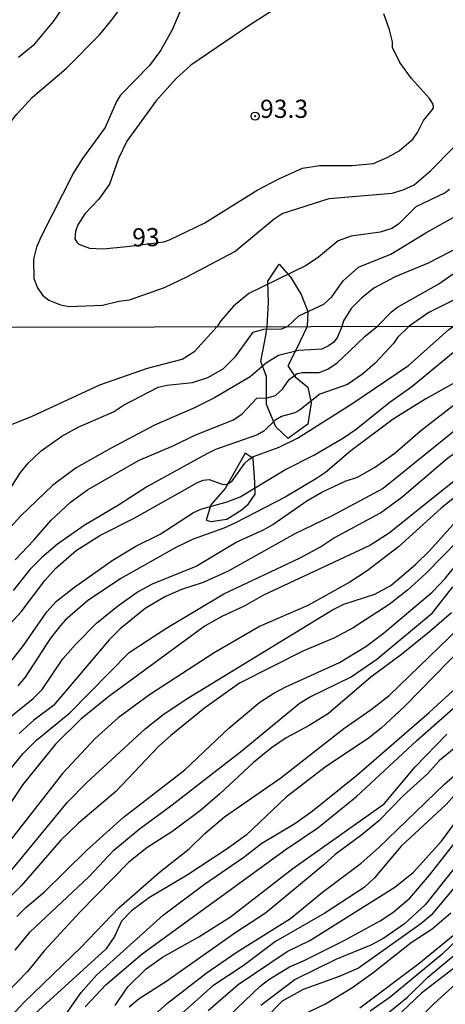
# Model space of a CAD drawing. Units: millimetres. Extents: x 178322 to 180737, y 1660417 to 1663195.
# Drawn here: x 179955 to 180014, y 1661436 to 1661571 of the extents above; entities that cross this region are included whole.
import ezdxf
from ezdxf.enums import TextEntityAlignment as Align

# ---------------------------------------------------------------- set-up
doc = ezdxf.new("R2010")
doc.units = ezdxf.units.MM
doc.header["$MEASUREMENT"] = 0
for name, color, linetype in [('IMAGEM', 7, 'Continuous'), ('V-AFLORAMENTO_ROCHOSO', 53, 'Continuous'), ('V-CURVA_DE_NIVEL', 4, 'Continuous'), ('V-CURVA_MESTRA', 1, 'Continuous'), ('V-PONTO_DE_APARELHO', 4, 'Continuous'), ('V-TEXTO_DE_ALTIMETRIA', 40, 'Continuous'), ('X-LIMITE_1000', 7, 'Continuous')]:
    doc.layers.add(name, color=color, linetype=linetype)
doc.styles.get("Standard").update_dxf_attribs({"font": 'txt.shx', "height": 5})
picture_1 = doc.add_image_def('image1.jpg', size_in_pixel=(4023, 4629))

# ---------------------------------------------------------------- blocks, each defined once
blk = doc.blocks.new('805')
at = {"color": 0, "linetype": 'ByBlock', "lineweight": -2}
for radius in [0.562, 0.0806]:
    blk.add_circle((0, 0), radius, dxfattribs=at)

msp = doc.modelspace()

# ---------------------------------------------------------------- linework, layer by layer
at = {"layer": 'V-AFLORAMENTO_ROCHOSO'}
for points in [[(179989.22, 1661528.79), (179989.41, 1661532.09), (179989.33, 1661535.06), (179990.86, 1661537.39), (179992.46, 1661535.54), (179993.91, 1661533.21), (179994.8, 1661530.88), (179994.72, 1661528.8), (179993.23, 1661525.65), (179992.05, 1661523.37), (179993.07, 1661521.88), (179994.8, 1661520.47), (179995.27, 1661518.27), (179994.8, 1661515.36), (179992.52, 1661513.71), (179992.13, 1661513.36), (179990.4, 1661515.01), (179989.14, 1661518.07), (179989.14, 1661521.92), (179988.35, 1661523.96), (179989.06, 1661527.58)], [(179987.57, 1661505.72), (179987.51, 1661507.37), (179987.28, 1661510.63), (179986.18, 1661511.35), (179983.43, 1661506.52), (179981.46, 1661504.24), (179980.83, 1661502.12), (179981.46, 1661501.96), (179983.66, 1661502.28), (179985.63, 1661503.53), (179986.65, 1661504.4), (179987.57, 1661505.72)]]:
    msp.add_lwpolyline(points, close=True, dxfattribs=at)
at = {"layer": 'V-CURVA_DE_NIVEL'}
for points in [[(179942.93, 1661528.7), (179944.75, 1661537.36), (179946.5, 1661543.01), (179948.55, 1661548.14), (179949.6, 1661550.32), (179950.47, 1661551.94), (179953.25, 1661556.09), (179954.75, 1661558.01), (179956.89, 1661560.36), (179961.55, 1661564.32), (179966.19, 1661569), (179967.83, 1661571.01), (179975.27, 1661581.06)], [(179978.99, 1661576.35), (179976.13, 1661569.64), (179974.59, 1661566.82), (179973, 1661564.74), (179969.01, 1661560.62), (179968.47, 1661559.77), (179966.93, 1661556.17), (179963.81, 1661551.9), (179962.57, 1661549.93), (179958.06, 1661541.08), (179957.44, 1661539.71), (179957.06, 1661538.05), (179957.1, 1661535.4), (179957.59, 1661534.11), (179958.28, 1661533.13), (179959.16, 1661532.42), (179960.78, 1661531.8), (179961.94, 1661531.57), (179966.55, 1661531.74), (179968.78, 1661532.29), (179970.27, 1661532.48), (179975.1, 1661534.15), (179978.17, 1661535.64), (179984.76, 1661539.11), (179990.19, 1661543.62), (179991.31, 1661544.35), (179997.76, 1661546.4), (180006.44, 1661547.17), (180007.94, 1661547.6), (180009.48, 1661548.3), (180011.72, 1661550.23), (180014.86, 1661553.44)], [(179990.07, 1661572.33), (179987.03, 1661570.41), (179978.7, 1661564.76), (179976.69, 1661562.93), (179973.9, 1661559.81), (179969.88, 1661554.29), (179968.77, 1661551.94), (179967.49, 1661548.39), (179966.02, 1661546.34), (179964.11, 1661544.29), (179963.17, 1661542.79), (179962.85, 1661541.89), (179962.74, 1661540.87), (179963.03, 1661540.4), (179963.3, 1661540.12), (179964.76, 1661539.58), (179966.64, 1661539.5), (179969.92, 1661539.83)], [(179969.92, 1661539.83), (179974.98, 1661540.46), (179975.79, 1661540.72), (179980.62, 1661543.07), (179987.86, 1661547.56), (179990.81, 1661549.12), (179994.1, 1661550.59), (179996.44, 1661550.98), (180000.93, 1661550.95), (180003.88, 1661551.25), (180005.86, 1661552.09), (180007.38, 1661552.99), (180009.33, 1661554.63), (180009.93, 1661555.49), (180010.73, 1661557.16), (180011.97, 1661558.65), (180012.12, 1661558.91), (180012.1, 1661559.38), (180011.57, 1661560.17), (180009.11, 1661562.93), (180007.49, 1661565.15), (180006.48, 1661567.22), (180006.46, 1661567.97), (180006.05, 1661569.64), (180005.28, 1661571.82)], [(180014.35, 1661547.66), (180013.71, 1661547.21), (180009.69, 1661545.29), (180007.31, 1661542.9), (180006.4, 1661542.28), (180004.77, 1661541.78), (180000.8, 1661541.21), (179999, 1661540.61), (179996.27, 1661538.36), (179994.6, 1661537.19), (179986.69, 1661533.34), (179984.59, 1661531.61), (179982.84, 1661529.58), (179982.35, 1661528.78)], [(180015.76, 1661539.77), (180011.4, 1661537.51), (180006.83, 1661535.65), (180003.92, 1661534.07), (180002.23, 1661532.7), (180000.8, 1661531.29), (179999.73, 1661529.56), (179999.5, 1661528.81)], [(180004.37, 1661528.82), (180006.34, 1661530.83), (180007.19, 1661531.44), (180012.85, 1661534.67), (180020.21, 1661539.8)], [(180018.88, 1661534.43), (180011.48, 1661530.73), (180008.78, 1661528.83)], [(179947.87, 1661481.41), (179955.35, 1661489.52), (179958.6, 1661493.82), (179960.12, 1661495.53), (179962.94, 1661497.97), (179966.18, 1661500.02), (179970.91, 1661502.44), (179979.61, 1661507.34), (179980.43, 1661507.66), (179981.24, 1661507.74), (179983.04, 1661507.1), (179983.59, 1661507.06), (179984.02, 1661507.27), (179984.45, 1661507.61), (179986.16, 1661509.99), (179986.71, 1661510.5), (179987.34, 1661510.91), (179990.87, 1661512.19), (179993.41, 1661513.45), (180000.88, 1661518.16), (180008.69, 1661523.42), (180014.25, 1661528.37), (180014.86, 1661528.84)], [(179950.13, 1661463.31), (179955.63, 1661470.03), (179957.47, 1661471.87), (179962.03, 1661475.63), (179970.24, 1661483.93), (179975.27, 1661487.23), (179983.27, 1661492), (179993.78, 1661496.94), (179996.58, 1661498.48), (179998.35, 1661499.66), (180004.81, 1661503.16), (180007.77, 1661505.32), (180014.06, 1661510.67), (180020.86, 1661515.49), (180022.21, 1661516.66), (180025.29, 1661519.81), (180027.08, 1661521.33), (180031, 1661524.04), (180035.98, 1661526.44), (180039.3, 1661528.88)], [(179953.53, 1661433.38), (179955.73, 1661435.76), (179963.59, 1661443.39), (179968.79, 1661448.78), (179974.33, 1661453.64), (179978.5, 1661456.89), (179980.62, 1661459.03), (179983.33, 1661461.3), (179991.1, 1661466.67), (179999.77, 1661473.49), (180003.53, 1661476.06), (180006.01, 1661478), (180018.38, 1661489.92), (180023.43, 1661495.21), (180026.33, 1661498.57), (180030.93, 1661502.59), (180038.06, 1661507.98), (180040.73, 1661510.29), (180046.38, 1661514.76), (180055.84, 1661521.8), (180058.58, 1661524.45), (180061.12, 1661527.3), (180062.04, 1661528.92)], [(180048.09, 1661528.9), (180045.91, 1661527.68), (180041.31, 1661525.69), (180038.08, 1661523.04), (180033.83, 1661520.98), (180028.95, 1661517.93), (180019.02, 1661508.49), (180013.2, 1661503.79), (180007.3, 1661498.48), (180002.98, 1661495.16), (180000.62, 1661493.62), (179994.8, 1661490.41), (179988.26, 1661487.53), (179981.92, 1661483.89), (179973.02, 1661478.11), (179968.72, 1661474.92), (179965.56, 1661472.1), (179961.02, 1661467.27), (179953.83, 1661458.07)], [(179954.07, 1661454), (179961.73, 1661463.35), (179964.38, 1661466.05), (179972.42, 1661473.43), (179974.84, 1661475.35), (179978.09, 1661477.51), (179998.2, 1661489.82), (179999.77, 1661490.58), (180004.05, 1661491.95), (180006.23, 1661493.17), (180009.67, 1661496.04), (180011.58, 1661497.9), (180017.24, 1661504.22), (180022.23, 1661509.14), (180029.16, 1661514.4), (180032.58, 1661517.48), (180035.75, 1661519.83), (180038.34, 1661521.41), (180040.37, 1661522.38), (180043.92, 1661523.74), (180044.99, 1661524.45), (180046.66, 1661525.93), (180049.66, 1661527.66), (180051.24, 1661528.9)], [(180008.78, 1661528.83), (180007.17, 1661527.28), (180006.63, 1661526.48), (180004.09, 1661523.74), (180002.35, 1661522.25), (180000.28, 1661520.83), (179996.47, 1661519.47), (179993.65, 1661517.24), (179993.03, 1661516.9), (179991.21, 1661516.43), (179990.31, 1661515.89), (179988.77, 1661514.4), (179987.87, 1661513.9), (179982.1, 1661511.89), (179980.9, 1661511.29), (179972.64, 1661506.72), (179968.75, 1661504.21), (179964, 1661501.43), (179960.36, 1661498.86), (179958.18, 1661497), (179956.59, 1661495.4), (179954.24, 1661492.45)], [(179954.5, 1661496.7), (179957.11, 1661499.38), (179959.5, 1661502.16), (179962.15, 1661504.6), (179964.47, 1661506.31), (179971.5, 1661510.37), (179976.36, 1661512.41), (179979.27, 1661513.86), (179984.58, 1661515.96), (179985.77, 1661516.79), (179987.78, 1661518.93), (179989.24, 1661519), (179990.35, 1661519.29), (179991.34, 1661520.15), (179992.27, 1661521.52), (179993.35, 1661522.33), (179994.03, 1661522.46), (179996.39, 1661522.46), (179997.58, 1661522.93), (179998.87, 1661523.79), (180000.58, 1661525.39), (180002.7, 1661527.47), (180004.37, 1661528.82)], [(180025.52, 1661528.86), (180020.48, 1661525.39), (180015.13, 1661521.07), (180011.06, 1661518.85), (180006.57, 1661516.04), (180000.75, 1661511.68), (179997.26, 1661508.71), (179996, 1661507.89), (179991.72, 1661505.3), (179984.88, 1661501.79), (179983.25, 1661501.02), (179979.02, 1661499.51), (179976.75, 1661498.44), (179969.09, 1661494.11), (179964.47, 1661491.06), (179961.39, 1661488.36), (179960.78, 1661487.66), (179959.39, 1661485.9), (179955.89, 1661480.55), (179954.9, 1661479.35)], [(180034.97, 1661528.87), (180028.48, 1661525.37), (180022.91, 1661521.35), (180019.62, 1661518.59), (180016.67, 1661515.79), (180005.2, 1661506.48), (179998.1, 1661502.67), (179993.01, 1661500.28), (179983.85, 1661495.14), (179980.43, 1661493.58), (179977.43, 1661492.58), (179975.12, 1661491.61), (179972.4, 1661489.99), (179968.96, 1661487.18), (179967.46, 1661485.69), (179959.78, 1661476.64), (179957.11, 1661474.6), (179955.09, 1661472.79)], [(180072.29, 1661528.94), (180071.13, 1661527), (180070.44, 1661525.37), (180069.27, 1661523.68), (180063.81, 1661516.65), (180061.8, 1661514.4), (180059.09, 1661511), (180050.45, 1661501.44), (180046.51, 1661498.09), (180041.2, 1661494.26), (180039.3, 1661492.36), (180033.99, 1661485.34), (180028.67, 1661479.36), (180025.39, 1661475.29), (180020.77, 1661470.71), (180013.86, 1661462.99), (180007.68, 1661457.28), (180004, 1661452.91), (180002.59, 1661451.56), (179997.16, 1661448.03), (179990.35, 1661444.14), (179985.9, 1661440.82), (179981.75, 1661438.04), (179977.09, 1661433.91)], [(180078.57, 1661528.95), (180074.16, 1661522.63), (180070.65, 1661518.26), (180067.41, 1661512.94), (180064.42, 1661509.18), (180054.34, 1661497.47), (180045.55, 1661489.11), (180038.74, 1661481.49), (180033.05, 1661474.01), (180025.97, 1661466.07), (180021.64, 1661460.83), (180015.14, 1661451.76), (180011.81, 1661447.76), (180010.38, 1661446.58), (180001.78, 1661440.46), (179999.13, 1661439.33), (179994.16, 1661437.53), (179991.3, 1661435.92), (179986.73, 1661431.32)], [(180076.73, 1661528.95), (180073.66, 1661523.94), (180070.06, 1661519.25), (180067.4, 1661515.27), (180059.52, 1661505.22), (180056.73, 1661501.86), (180054.55, 1661499.53), (180046.89, 1661492.19), (180043.64, 1661489.47), (180039.09, 1661484.77), (180030.36, 1661473.58), (180021.39, 1661462.9), (180017.2, 1661457.04), (180010.97, 1661449.19), (180008.15, 1661446.58), (180005.29, 1661444.61), (180003.48, 1661443.65), (179998.78, 1661441.7), (179993.09, 1661438.92), (179988.34, 1661435.35)], [(180082.78, 1661528.96), (180080.8, 1661526.4), (180075.97, 1661518.47), (180072.5, 1661513.16), (180071.03, 1661510.5), (180069.29, 1661508.02), (180067.2, 1661505.73), (180063.56, 1661502.33), (180049.36, 1661487.5), (180043.77, 1661480.68), (180039.32, 1661475.8), (180034.21, 1661469.66), (180031.7, 1661466.95), (180027.53, 1661461), (180026.29, 1661459.5), (180025.03, 1661457.45), (180022.53, 1661454.24), (180021.41, 1661452.38), (180020.49, 1661450.43), (180019.13, 1661448.27), (180017.93, 1661446.79), (180013.26, 1661442.34), (180006.18, 1661436.48), (180003.42, 1661434.56)], [(180003.44, 1661432.35), (180008.54, 1661436.5), (180011.34, 1661439.22), (180019.57, 1661446.09), (180021.05, 1661447.91), (180023.45, 1661452.57), (180026.36, 1661456.66), (180029.01, 1661460.92), (180030.71, 1661463.32), (180041.91, 1661476.36), (180045.76, 1661480.14), (180049.61, 1661484.4), (180052.76, 1661487.4), (180055.64, 1661490.78), (180065.76, 1661501.67), (180068.33, 1661505.2), (180073.48, 1661511.49), (180078.05, 1661519.13), (180079.33, 1661520.84), (180080.14, 1661522.31), (180085.14, 1661528.96)], [(180087.37, 1661528.97), (180079.05, 1661516.84), (180077.16, 1661514.4), (180071.13, 1661505.5), (180066.4, 1661500.62), (180062.36, 1661496.81), (180058.02, 1661491.83), (180055.96, 1661488.56), (180055.28, 1661487.78), (180051.36, 1661483.92), (180045.33, 1661477.51), (180040.71, 1661473.26), (180036.69, 1661468.7), (180032.52, 1661462.88), (180029.71, 1661459.4), (180028.09, 1661456.89), (180025.82, 1661452.23), (180024.43, 1661449.75), (180020.94, 1661445.25), (180020.09, 1661444.55), (180017.91, 1661443.37), (180014.65, 1661440.25), (180010.48, 1661437.04), (180006.85, 1661433.61)], [(180009.05, 1661432.5), (180012.19, 1661435.58), (180023.17, 1661445.59), (180025.43, 1661449.28), (180028.99, 1661456.38), (180032.05, 1661461.14), (180039.23, 1661469.73), (180045.29, 1661476.1), (180049.87, 1661480.34), (180055.96, 1661486.97), (180057.93, 1661489.88), (180061.2, 1661493.78), (180064.35, 1661496.83), (180068.05, 1661500.79), (180072.12, 1661504.49), (180074.17, 1661507.85), (180075.74, 1661509.9), (180082.98, 1661521.44), (180087.76, 1661528.09), (180088.88, 1661528.97)], [(179942.93, 1661528.7), (179942.71, 1661526.91), (179942.38, 1661525.57), (179942, 1661524.88), (179940.48, 1661523.21), (179939.78, 1661522.21), (179939.41, 1661521.2), (179939.35, 1661519.36), (179940.29, 1661517.22), (179941.47, 1661515.81), (179942.99, 1661514.95), (179945.96, 1661514.27), (179950.22, 1661514.37), (179952.96, 1661514.91), (179956.77, 1661516.43), (179966.18, 1661520.79), (179972.73, 1661523.06), (179977.52, 1661524.32), (179979.25, 1661525.39), (179982.35, 1661528.78)], [(179999.5, 1661528.81), (179998.91, 1661527.32), (179998.4, 1661526.66), (179997.67, 1661526.12), (179996.77, 1661525.69), (179993.52, 1661525.5), (179990.78, 1661524.81), (179989.11, 1661523.81), (179986.89, 1661521.88), (179981.97, 1661518.97), (179979.23, 1661517.6), (179973.71, 1661515.21), (179967.63, 1661512.02), (179962.93, 1661509.33), (179959.7, 1661506.95), (179955.29, 1661502.76), (179951.61, 1661498.76)], [(179953.17, 1661474.52), (179957.02, 1661477.58), (179958.26, 1661478.82), (179961.1, 1661483.04), (179962.84, 1661485.05), (179965.73, 1661487.95), (179968.62, 1661490.31), (179971.31, 1661492.23), (179973.43, 1661493.37), (179979.44, 1661495.8), (179984.94, 1661499.12), (179988.73, 1661500.81), (179990.01, 1661501.54), (179994.67, 1661504.79), (179996.75, 1661506.01), (179999.98, 1661507.49), (180001.65, 1661508.08), (180003.98, 1661509.37), (180006.78, 1661511.36), (180010.35, 1661514.44), (180015.47, 1661518.44)], [(180015.66, 1661499.47), (180011.06, 1661494.8), (180008.53, 1661492.49), (180006.03, 1661490.52), (180001.05, 1661487.33), (179998.4, 1661485.9), (179994.12, 1661484.12), (179985.43, 1661479.69), (179980.6, 1661476.27), (179975.97, 1661472.51), (179974.27, 1661470.99), (179968.38, 1661464.79), (179963.25, 1661460.46), (179960.79, 1661458.11), (179955.35, 1661451.8), (179951.8, 1661448.31)], [(179954.75, 1661447.61), (179955.99, 1661448.85), (179958.52, 1661450.92), (179964.33, 1661456.68), (179969.41, 1661461.22), (179977.9, 1661467.8), (179983.93, 1661473.5), (179988.21, 1661477.08), (179990.12, 1661478.35), (179991.77, 1661479.22), (179999.17, 1661482.54), (180002.82, 1661484.74), (180005.2, 1661486.52), (180011.96, 1661492.23), (180013.74, 1661494.09), (180017.86, 1661499.21)], [(180014.61, 1661489.39), (180011.58, 1661486.75), (180007.7, 1661483.63), (180003.49, 1661480.53), (179997.67, 1661475.54), (179995.02, 1661473.88), (179991.85, 1661472.16), (179989.8, 1661470.8), (179987.32, 1661468.81), (179982.69, 1661464.46), (179980.02, 1661462.19), (179976.23, 1661459.35), (179972.66, 1661457.06), (179970.16, 1661455.05), (179963.46, 1661448.23), (179958.56, 1661442.92), (179956.21, 1661440.04), (179953.36, 1661437.1)], [(180016.26, 1661484.79), (180008.17, 1661476.55), (180004.92, 1661473.53), (180003.15, 1661472.1), (179997.41, 1661468.27), (179991.85, 1661464.01), (179986.31, 1661458.8), (179983.72, 1661456.89), (179978.2, 1661453.27), (179973.02, 1661450.19), (179970.54, 1661448.37), (179969.15, 1661446.96), (179968.21, 1661444.83), (179967.01, 1661443.09), (179955.72, 1661432.82)], [(179960.79, 1661433.14), (179963.61, 1661437.13), (179965.7, 1661439.52), (179974.95, 1661447.8), (179980.57, 1661452.06), (179985.99, 1661455.78), (179988.47, 1661457.68), (179993.01, 1661460.4), (179995.4, 1661462.09), (180001.52, 1661467.01), (180011.53, 1661475.67), (180014.81, 1661478.67)], [(179968.31, 1661435.33), (179969.51, 1661437.17), (179970.05, 1661437.91), (179972.55, 1661440.38), (179974.8, 1661442), (179979.79, 1661444.78), (179984.19, 1661447.56), (179992.75, 1661454.22), (180005.35, 1661463.1), (180009.58, 1661468.19), (180013.97, 1661472.68)], [(180015.74, 1661471.36), (180012.97, 1661469.06), (180011.32, 1661467.24), (180007.98, 1661464.25), (180004.6, 1661460.78), (180002.25, 1661458.81), (179998.57, 1661456.12), (179997.03, 1661454.69), (179988.98, 1661448.03), (179984.92, 1661445.4), (179975.25, 1661438.6), (179971.61, 1661436.24), (179970.2, 1661435.11)], [(179972.51, 1661433.02), (179975.48, 1661435.67), (179980.81, 1661439.78), (179985.09, 1661442.71), (179992.45, 1661447.33), (179996.85, 1661450.94), (180002.16, 1661454.92), (180004.56, 1661457.02), (180013.63, 1661465.81), (180015.43, 1661467.37)], [(179980.81, 1661430.88), (179988.25, 1661438.02), (179989.43, 1661438.92), (179992.28, 1661440.67), (179994.24, 1661441.49), (179999.72, 1661444.23), (180004.77, 1661447.01), (180006.53, 1661448.16), (180008.88, 1661450.11), (180011.57, 1661453.26), (180015.06, 1661457.75)], [(179991.59, 1661432.86), (179997.24, 1661435.58), (180000.86, 1661437.79), (180003.79, 1661439.82), (180009.07, 1661444.01), (180011.94, 1661445.89), (180014.51, 1661448.1)]]:
    msp.add_lwpolyline(points, dxfattribs=at)
at = {"layer": 'V-CURVA_MESTRA'}
for points in [[(179967.42, 1661581.98), (179959.76, 1661570.77), (179956.98, 1661567.48), (179955, 1661565.81)], [(179953.06, 1661505.23), (179955.27, 1661508.72), (179956.31, 1661510), (179958.08, 1661511.7), (179960.97, 1661513.71), (179963.18, 1661514.94), (179968.04, 1661517.06), (179969.46, 1661517.99), (179974.23, 1661520.46), (179975.46, 1661520.73), (179978.93, 1661521.07), (179981.06, 1661521.8), (179983.18, 1661522.98), (179984.93, 1661524.71), (179987.29, 1661528.04), (179988.76, 1661528.43), (179991.19, 1661528.47), (179992, 1661528.79), (179993.58, 1661530.26), (179997.03, 1661531.86), (179998.14, 1661532.89), (179999.67, 1661535.09), (180001.8, 1661536.97), (180006.27, 1661538.75), (180011.05, 1661541.69), (180015.56, 1661544.22)], [(179953.32, 1661481.92), (179955.66, 1661484.88), (179958.86, 1661489.52), (179960.21, 1661490.98), (179962.55, 1661492.82), (179967.89, 1661496.59), (179971.16, 1661498.57), (179974.49, 1661500.21), (179979.09, 1661503.21), (179980.21, 1661503.71), (179983.7, 1661504.67), (179985.51, 1661505.34), (179991.64, 1661509.09), (179995.63, 1661511.08), (179999.74, 1661513.47), (180001.46, 1661514.66), (180005.99, 1661518.28), (180009.16, 1661520.53), (180017, 1661527.01)], [(180015.68, 1661508.07), (180011.87, 1661505.05), (180006, 1661500.35), (180003.36, 1661498.65), (179988.73, 1661491.83), (179986.16, 1661490.33), (179982.98, 1661488.87), (179980.68, 1661487.59), (179967.41, 1661477.89), (179963.57, 1661474.75), (179960.08, 1661471.3), (179955.58, 1661465.74), (179950.74, 1661458.59)], [(179954.52, 1661442.94), (179956.59, 1661445.46), (179964.65, 1661453.05), (179968.13, 1661456.72), (179971.59, 1661459.62), (179976.16, 1661462.94), (179985.79, 1661470.44), (179993.63, 1661476.9), (179995.04, 1661477.76), (180000.78, 1661480.58), (180004.31, 1661483.03), (180012.01, 1661489.41), (180014.8, 1661492.97)], [(179964.18, 1661435.16), (179967.05, 1661438.25), (179971.99, 1661442.47), (179991.84, 1661456.84), (179996.22, 1661459.78), (180001.51, 1661464.12), (180009.84, 1661471.83), (180014.88, 1661476.26)], [(179981.12, 1661434.66), (179985.24, 1661438.22), (179991.99, 1661442.76), (179995.09, 1661444.28), (180006.82, 1661451.65), (180009.37, 1661453.7), (180013.23, 1661457.94), (180016.71, 1661462.67)], [(180015.38, 1661445.38), (180010.09, 1661441.08), (180001.99, 1661434.98)]]:
    msp.add_lwpolyline(points, dxfattribs=at)
at = {"layer": 'X-LIMITE_1000'}
msp.add_line((180733.9, 1661530.13), (178325.63, 1661525.64), dxfattribs=at)

# ---------------------------------------------------------------- block references
at = {"layer": 'V-PONTO_DE_APARELHO', "xscale": 0.999998301267624, "yscale": 0.999998301267624, "zscale": 0.999998301267624}
msp.add_blockref('805', (179987.56, 1661557.75), dxfattribs=at)

# ---------------------------------------------------------------- texts
at = {"layer": 'V-TEXTO_DE_ALTIMETRIA'}
msp.add_text('93.3', height=2.5, dxfattribs=at).set_placement((179988.24, 1661556.73), align=Align.BOTTOM_LEFT)
msp.add_text('93', height=2.5, rotation=1, dxfattribs=at).set_placement((179970.67, 1661539.02), align=Align.BOTTOM_LEFT)

# ---------------------------------------------------------------- referenced raster images: frames only (the image files are external)
at = {"layer": 'IMAGEM'}
image = msp.add_image(picture_1, insert=(178322.92, 1660417.06), size_in_units=(2414.09, 2777.73), dxfattribs=at)
image.dxf.flags = 7

doc.saveas('drawing.dxf')
